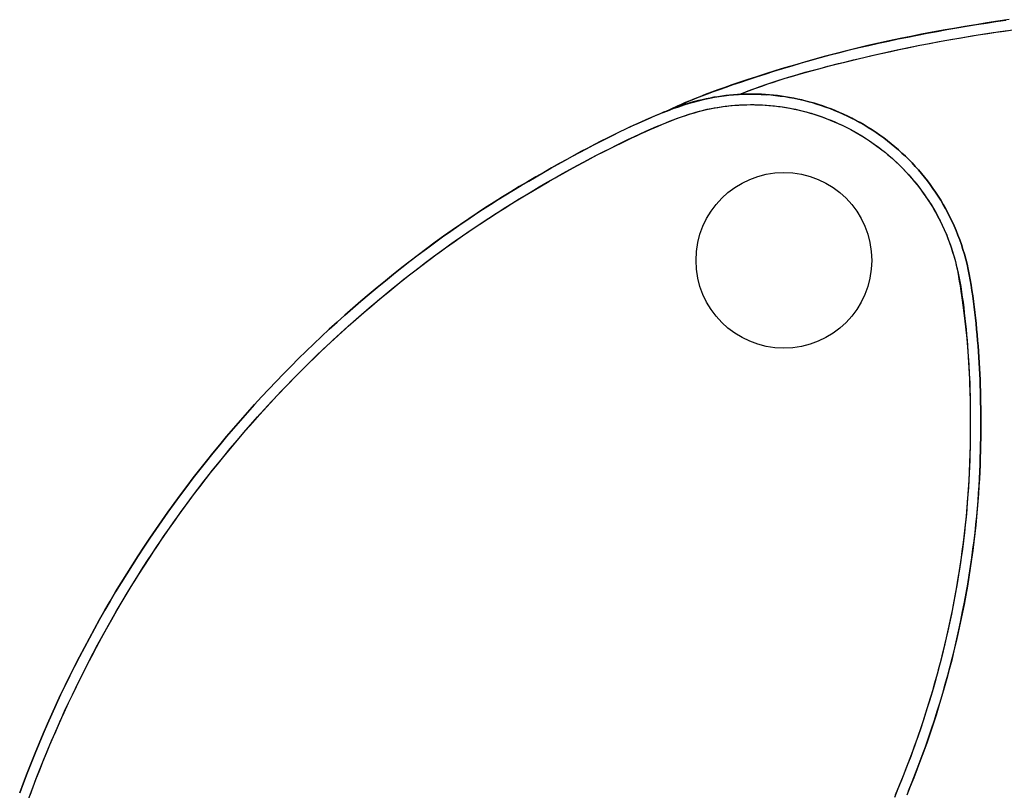
# Model space of a CAD drawing. Extents: x -1342 to 2767, y 283 to 1590.
# Drawn here: x -857 to -666, y 1398 to 1547 of the extents above; entities that cross this region are included whole.
import ezdxf

# ---------------------------------------------------------------- set-up
doc = ezdxf.new("R2010")
doc.units = 0
doc.layers.add('LAYER01', color=7, linetype='Continuous')

msp = doc.modelspace()

# ---------------------------------------------------------------- linework, layer by layer
at = {"layer": 'LAYER01', "color": 7, "linetype": 'Continuous'}
msp.add_line((-712.32, 1532.18), (-714.57, 1532.32), dxfattribs=at)
for points in [[(-665.44, 1546.8), (-667.62, 1546.48), (-669.77, 1546.16), (-671.91, 1545.82), (-674.03, 1545.48), (-676.14, 1545.12), (-678.23, 1544.75), (-680.32, 1544.37), (-682.4, 1543.97), (-684.48, 1543.56), (-686.55, 1543.14), (-688.63, 1542.7), (-690.69, 1542.25), (-692.76, 1541.78), (-694.82, 1541.29), (-696.88, 1540.78), (-698.93, 1540.26), (-700.97, 1539.72), (-703, 1539.16), (-705.01, 1538.6), (-706.98, 1538.02), (-708.91, 1537.45), (-710.78, 1536.87), (-712.59, 1536.31), (-714.33, 1535.75), (-715.99, 1535.21), (-717.57, 1534.68), (-719.06, 1534.17), (-720.47, 1533.68), (-721.8, 1533.2), (-723.05, 1532.75), (-724.22, 1532.31), (-725.3, 1531.89), (-726.3, 1531.48), (-727.23, 1531.1), (-728.1, 1530.73), (-728.92, 1530.37), (-729.69, 1530.03), (-730.44, 1529.69), (-731.16, 1529.35), (-731.88, 1529.02)], [(-731.85, 1529.03), (-731.2, 1529.33), (-730.54, 1529.64), (-729.86, 1529.96), (-729.15, 1530.28), (-728.4, 1530.6), (-727.61, 1530.94), (-726.76, 1531.3), (-725.84, 1531.67), (-724.86, 1532.05), (-723.8, 1532.45), (-722.66, 1532.87), (-721.45, 1533.31), (-720.17, 1533.76), (-718.81, 1534.23), (-717.38, 1534.72), (-715.87, 1535.22), (-714.29, 1535.74), (-712.65, 1536.27), (-710.95, 1536.81), (-709.2, 1537.35), (-707.42, 1537.89), (-705.6, 1538.43), (-703.76, 1538.96), (-701.91, 1539.48), (-700.05, 1539.97), (-698.19, 1540.46), (-696.32, 1540.93), (-694.45, 1541.38), (-692.57, 1541.82), (-690.69, 1542.24), (-688.81, 1542.66), (-686.93, 1543.06), (-685.04, 1543.44), (-683.16, 1543.82), (-681.27, 1544.19), (-679.37, 1544.54), (-677.48, 1544.89), (-675.58, 1545.22), (-673.68, 1545.54), (-671.78, 1545.85), (-669.88, 1546.15), (-667.98, 1546.44), (-666.07, 1546.71)], [(-717.71, 1532.31), (-716.82, 1532.65), (-715.92, 1532.99), (-715.01, 1533.33), (-714.07, 1533.68), (-713.11, 1534.02), (-712.1, 1534.37), (-711.05, 1534.73), (-709.94, 1535.09), (-708.77, 1535.45), (-707.54, 1535.82), (-706.25, 1536.2), (-704.9, 1536.58), (-703.49, 1536.97), (-702.02, 1537.37), (-700.49, 1537.77), (-698.9, 1538.18), (-697.24, 1538.59), (-695.54, 1539.01), (-693.79, 1539.42), (-692, 1539.84), (-690.18, 1540.26), (-688.34, 1540.66), (-686.48, 1541.06), (-684.6, 1541.46), (-682.73, 1541.83), (-680.85, 1542.2), (-678.97, 1542.55), (-677.09, 1542.89), (-675.2, 1543.22), (-673.32, 1543.54), (-671.43, 1543.84), (-669.54, 1544.14), (-667.64, 1544.42), (-665.75, 1544.7)], [(-717.68, 1532.31), (-716.68, 1532.69), (-715.67, 1533.07), (-714.65, 1533.45), (-713.6, 1533.83), (-712.51, 1534.22), (-711.38, 1534.61), (-710.21, 1535), (-708.97, 1535.39), (-707.67, 1535.79), (-706.3, 1536.2), (-704.87, 1536.61), (-703.37, 1537.02), (-701.81, 1537.44), (-700.17, 1537.87), (-698.48, 1538.3), (-696.72, 1538.73), (-694.89, 1539.17), (-693.01, 1539.61), (-691.08, 1540.06), (-689.1, 1540.49), (-687.09, 1540.93), (-685.06, 1541.36), (-683.01, 1541.77), (-680.94, 1542.18), (-678.88, 1542.57), (-676.81, 1542.94), (-674.73, 1543.3), (-672.66, 1543.65), (-670.58, 1543.98), (-668.5, 1544.3), (-666.41, 1544.6), (-664.33, 1544.9)], [(-856.88, 1397.1), (-856.16, 1399.02), (-855.43, 1400.94), (-854.68, 1402.86), (-853.91, 1404.76), (-853.13, 1406.66), (-852.32, 1408.56), (-851.51, 1410.44), (-850.67, 1412.32), (-849.82, 1414.19), (-848.95, 1416.05), (-848.07, 1417.91), (-847.16, 1419.75), (-846.25, 1421.59), (-845.31, 1423.42), (-844.36, 1425.24), (-843.39, 1427.06), (-842.41, 1428.86), (-841.41, 1430.66), (-840.4, 1432.44), (-839.36, 1434.22), (-838.32, 1435.99), (-837.25, 1437.75), (-836.17, 1439.5), (-835.08, 1441.24), (-833.97, 1442.97), (-832.85, 1444.69), (-831.7, 1446.4), (-830.55, 1448.1), (-829.38, 1449.78), (-828.19, 1451.46), (-826.99, 1453.13), (-825.77, 1454.79), (-824.54, 1456.43), (-823.3, 1458.07), (-822.04, 1459.69), (-820.76, 1461.3), (-819.48, 1462.9), (-818.17, 1464.49), (-816.86, 1466.07), (-815.52, 1467.64), (-814.18, 1469.19), (-812.82, 1470.73), (-811.45, 1472.26), (-810.06, 1473.78), (-808.66, 1475.28), (-807.25, 1476.77), (-805.82, 1478.25), (-804.38, 1479.72), (-802.93, 1481.17), (-801.46, 1482.61), (-799.98, 1484.04), (-798.49, 1485.45), (-796.99, 1486.85), (-795.47, 1488.24), (-793.94, 1489.61), (-792.4, 1490.97), (-790.84, 1492.32), (-789.28, 1493.65), (-787.7, 1494.96), (-786.12, 1496.26), (-784.53, 1497.54), (-782.95, 1498.8), (-781.36, 1500.04), (-779.77, 1501.25), (-778.19, 1502.44), (-776.61, 1503.6), (-775.04, 1504.73), (-773.48, 1505.84), (-771.93, 1506.92), (-770.38, 1507.98), (-768.85, 1509.01), (-767.32, 1510.02), (-765.81, 1511), (-764.3, 1511.95), (-762.81, 1512.89), (-761.32, 1513.8), (-759.85, 1514.68), (-758.39, 1515.55), (-756.94, 1516.4), (-755.51, 1517.22), (-754.09, 1518.03), (-752.69, 1518.82), (-751.3, 1519.59), (-749.93, 1520.34), (-748.57, 1521.08), (-747.23, 1521.79), (-745.91, 1522.48), (-744.61, 1523.16), (-743.32, 1523.81), (-742.05, 1524.45), (-740.81, 1525.06), (-739.58, 1525.65), (-738.37, 1526.23), (-737.18, 1526.77), (-736.01, 1527.3), (-734.85, 1527.8), (-733.72, 1528.28), (-732.6, 1528.74), (-731.5, 1529.17), (-730.42, 1529.57), (-729.35, 1529.95), (-728.31, 1530.3), (-727.28, 1530.62), (-726.28, 1530.91), (-725.29, 1531.17), (-724.32, 1531.41), (-723.37, 1531.61), (-722.43, 1531.79), (-721.51, 1531.94), (-720.59, 1532.06), (-719.68, 1532.17), (-718.78, 1532.25), (-717.87, 1532.31), (-716.97, 1532.36), (-716.06, 1532.38), (-715.16, 1532.39), (-714.25, 1532.37), (-713.35, 1532.34), (-712.45, 1532.29), (-711.54, 1532.22), (-710.64, 1532.13), (-709.74, 1532.02), (-708.85, 1531.9), (-707.95, 1531.75), (-707.06, 1531.58), (-706.17, 1531.4), (-705.28, 1531.19), (-704.4, 1530.97), (-703.53, 1530.73), (-702.66, 1530.46), (-701.79, 1530.19), (-700.93, 1529.89), (-700.08, 1529.57), (-699.23, 1529.24), (-698.39, 1528.89), (-697.56, 1528.52), (-696.73, 1528.13), (-695.91, 1527.73), (-695.1, 1527.31), (-694.3, 1526.87), (-693.51, 1526.41), (-692.73, 1525.94), (-691.96, 1525.45), (-691.19, 1524.95), (-690.44, 1524.43), (-689.7, 1523.89), (-688.98, 1523.34), (-688.26, 1522.77), (-687.56, 1522.19), (-686.86, 1521.59), (-686.19, 1520.98), (-685.52, 1520.35), (-684.87, 1519.71), (-684.23, 1519.06), (-683.61, 1518.39), (-683, 1517.71), (-682.4, 1517.02), (-681.82, 1516.31), (-681.25, 1515.59), (-680.71, 1514.86), (-680.17, 1514.12), (-679.66, 1513.37), (-679.15, 1512.6), (-678.67, 1511.83), (-678.2, 1511.04), (-677.75, 1510.23), (-677.31, 1509.41), (-676.89, 1508.58), (-676.48, 1507.73), (-676.08, 1506.87), (-675.71, 1505.99), (-675.35, 1505.1), (-675, 1504.19), (-674.68, 1503.26), (-674.38, 1502.33), (-674.09, 1501.38), (-673.83, 1500.41), (-673.59, 1499.43), (-673.36, 1498.44), (-673.16, 1497.44), (-672.97, 1496.42), (-672.8, 1495.4), (-672.64, 1494.36), (-672.49, 1493.32), (-672.34, 1492.26), (-672.21, 1491.2), (-672.08, 1490.13), (-671.95, 1489.06), (-671.84, 1487.98), (-671.73, 1486.89), (-671.62, 1485.81), (-671.53, 1484.71), (-671.44, 1483.62), (-671.36, 1482.53), (-671.29, 1481.44), (-671.22, 1480.34), (-671.17, 1479.25), (-671.12, 1478.15), (-671.07, 1477.05), (-671.03, 1475.96), (-671, 1474.86), (-670.97, 1473.77), (-670.95, 1472.66), (-670.93, 1471.56), (-670.92, 1470.44), (-670.91, 1469.3), (-670.91, 1468.14), (-670.92, 1466.97), (-670.93, 1465.76), (-670.95, 1464.52), (-670.98, 1463.26), (-671.02, 1461.96), (-671.06, 1460.63), (-671.12, 1459.27), (-671.19, 1457.88), (-671.27, 1456.46), (-671.36, 1455.01), (-671.47, 1453.53), (-671.6, 1452.02), (-671.73, 1450.48), (-671.89, 1448.91), (-672.06, 1447.31), (-672.26, 1445.68), (-672.47, 1444.02), (-672.7, 1442.34), (-672.95, 1440.62), (-673.23, 1438.89), (-673.52, 1437.13), (-673.83, 1435.35), (-674.17, 1433.57), (-674.52, 1431.77), (-674.89, 1429.97), (-675.28, 1428.17), (-675.69, 1426.38), (-676.11, 1424.58), (-676.55, 1422.8), (-677.01, 1421.01), (-677.49, 1419.23), (-677.99, 1417.46), (-678.5, 1415.69), (-679.03, 1413.93), (-679.57, 1412.17), (-680.14, 1410.41), (-680.72, 1408.67), (-681.32, 1406.93), (-681.94, 1405.19), (-682.57, 1403.47), (-683.22, 1401.75), (-683.88, 1400.03), (-684.56, 1398.33), (-685.26, 1396.63)], [(-684.9, 1397.51), (-684.21, 1399.21), (-683.54, 1400.91), (-682.89, 1402.61), (-682.25, 1404.32), (-681.64, 1406.03), (-681.03, 1407.75), (-680.45, 1409.47), (-679.88, 1411.2), (-679.34, 1412.93), (-678.8, 1414.67), (-678.29, 1416.41), (-677.79, 1418.15), (-677.31, 1419.9), (-676.85, 1421.65), (-676.4, 1423.4), (-675.97, 1425.16), (-675.56, 1426.92), (-675.17, 1428.69), (-674.79, 1430.45), (-674.43, 1432.22), (-674.09, 1433.99), (-673.76, 1435.74), (-673.46, 1437.49), (-673.17, 1439.22), (-672.91, 1440.93), (-672.66, 1442.61), (-672.43, 1444.27), (-672.23, 1445.91), (-672.04, 1447.51), (-671.87, 1449.09), (-671.72, 1450.64), (-671.58, 1452.16), (-671.46, 1453.65), (-671.36, 1455.11), (-671.26, 1456.55), (-671.19, 1457.96), (-671.12, 1459.33), (-671.06, 1460.68), (-671.02, 1462), (-670.98, 1463.29), (-670.95, 1464.55), (-670.93, 1465.77), (-670.92, 1466.98), (-670.91, 1468.15), (-670.91, 1469.3), (-670.92, 1470.44), (-670.93, 1471.56), (-670.95, 1472.66), (-670.97, 1473.77), (-671, 1474.86), (-671.03, 1475.96), (-671.07, 1477.05), (-671.12, 1478.15), (-671.17, 1479.25), (-671.22, 1480.34), (-671.29, 1481.44), (-671.36, 1482.53), (-671.44, 1483.62), (-671.53, 1484.71), (-671.62, 1485.81), (-671.73, 1486.89), (-671.84, 1487.98), (-671.95, 1489.06), (-672.08, 1490.13), (-672.21, 1491.2), (-672.34, 1492.26), (-672.49, 1493.32), (-672.64, 1494.36), (-672.8, 1495.4), (-672.97, 1496.42), (-673.16, 1497.44), (-673.36, 1498.44), (-673.59, 1499.43), (-673.83, 1500.41), (-674.09, 1501.38), (-674.38, 1502.33), (-674.68, 1503.26), (-675, 1504.19), (-675.35, 1505.1), (-675.71, 1505.99), (-676.08, 1506.87), (-676.48, 1507.73), (-676.89, 1508.58), (-677.31, 1509.41), (-677.75, 1510.23), (-678.2, 1511.04), (-678.67, 1511.83), (-679.15, 1512.6), (-679.66, 1513.37), (-680.17, 1514.12), (-680.71, 1514.86), (-681.25, 1515.59), (-681.82, 1516.31), (-682.4, 1517.02), (-683, 1517.71), (-683.61, 1518.39), (-684.23, 1519.06), (-684.87, 1519.71), (-685.52, 1520.35), (-686.19, 1520.98), (-686.86, 1521.59), (-687.56, 1522.19), (-688.26, 1522.77), (-688.98, 1523.34), (-689.7, 1523.89), (-690.44, 1524.43), (-691.19, 1524.95), (-691.96, 1525.45), (-692.73, 1525.94), (-693.5, 1526.41), (-694.29, 1526.86), (-695.08, 1527.3), (-695.87, 1527.71), (-696.67, 1528.11), (-697.47, 1528.49), (-698.28, 1528.85), (-699.08, 1529.19), (-699.89, 1529.51), (-700.7, 1529.81), (-701.51, 1530.09), (-702.31, 1530.36), (-703.12, 1530.61), (-703.92, 1530.84), (-704.73, 1531.05), (-705.53, 1531.25), (-706.33, 1531.43), (-707.12, 1531.59), (-707.92, 1531.74), (-708.71, 1531.87), (-709.49, 1531.99), (-710.28, 1532.09), (-711.06, 1532.17), (-711.83, 1532.25), (-712.6, 1532.3), (-713.38, 1532.35), (-714.14, 1532.38), (-714.91, 1532.39), (-715.68, 1532.39), (-716.45, 1532.38), (-717.21, 1532.35), (-717.98, 1532.31), (-718.75, 1532.25), (-719.51, 1532.18), (-720.27, 1532.1), (-721.04, 1532), (-721.8, 1531.89), (-722.55, 1531.77), (-723.31, 1531.63), (-724.06, 1531.48), (-724.81, 1531.31), (-725.56, 1531.13), (-726.3, 1530.94), (-727.04, 1530.73), (-727.77, 1530.51), (-728.5, 1530.28), (-729.24, 1530.03), (-729.97, 1529.76), (-730.72, 1529.48), (-731.49, 1529.18), (-732.28, 1528.86), (-733.09, 1528.52), (-733.94, 1528.16), (-734.82, 1527.78), (-735.75, 1527.38), (-736.71, 1526.96), (-737.7, 1526.51), (-738.74, 1526.03), (-739.8, 1525.54), (-740.91, 1525.01), (-742.05, 1524.46), (-743.22, 1523.87), (-744.43, 1523.26), (-745.67, 1522.62), (-746.96, 1521.95), (-748.28, 1521.25), (-749.64, 1520.51), (-751.04, 1519.75), (-752.48, 1518.95), (-753.97, 1518.11), (-755.49, 1517.24), (-757.04, 1516.35), (-758.62, 1515.42), (-760.22, 1514.47), (-761.83, 1513.49), (-763.46, 1512.48), (-765.09, 1511.46), (-766.72, 1510.41), (-768.35, 1509.34), (-769.97, 1508.25), (-771.6, 1507.14), (-773.22, 1506.02), (-774.85, 1504.87), (-776.47, 1503.7), (-778.08, 1502.51), (-779.7, 1501.29), (-781.31, 1500.06), (-782.92, 1498.82), (-784.52, 1497.55), (-786.12, 1496.26), (-787.7, 1494.96), (-789.28, 1493.65), (-790.84, 1492.32), (-792.4, 1490.97), (-793.94, 1489.61), (-795.47, 1488.24), (-796.99, 1486.85), (-798.49, 1485.45), (-799.98, 1484.04), (-801.46, 1482.61), (-802.93, 1481.17), (-804.38, 1479.72), (-805.82, 1478.25), (-807.25, 1476.77), (-808.66, 1475.28), (-810.06, 1473.78), (-811.45, 1472.26), (-812.82, 1470.73), (-814.18, 1469.19), (-815.52, 1467.64), (-816.86, 1466.07), (-818.17, 1464.49), (-819.48, 1462.9), (-820.76, 1461.3), (-822.04, 1459.69), (-823.3, 1458.07), (-824.54, 1456.43), (-825.77, 1454.79), (-826.99, 1453.13), (-828.19, 1451.46), (-829.38, 1449.78), (-830.55, 1448.1), (-831.7, 1446.4), (-832.85, 1444.69), (-833.97, 1442.97), (-835.08, 1441.24), (-836.17, 1439.5), (-837.25, 1437.75), (-838.32, 1435.99), (-839.36, 1434.22), (-840.4, 1432.44), (-841.41, 1430.66), (-842.41, 1428.86), (-843.39, 1427.06), (-844.36, 1425.24), (-845.31, 1423.42), (-846.25, 1421.59), (-847.16, 1419.75), (-848.07, 1417.91), (-848.95, 1416.05), (-849.82, 1414.19), (-850.67, 1412.32), (-851.51, 1410.44), (-852.32, 1408.56), (-853.13, 1406.66), (-853.91, 1404.76), (-854.68, 1402.86), (-855.43, 1400.94), (-856.16, 1399.02), (-856.88, 1397.1)], [(-714.57, 1532.39), (-714.51, 1532.38), (-714.44, 1532.38), (-714.37, 1532.38), (-714.31, 1532.38), (-714.24, 1532.38), (-714.17, 1532.38), (-714.11, 1532.37), (-714.04, 1532.37), (-713.98, 1532.37), (-713.91, 1532.37), (-713.84, 1532.37), (-713.78, 1532.36), (-713.71, 1532.36), (-713.64, 1532.36), (-713.58, 1532.36), (-713.51, 1532.35)], [(-855.15, 1395.89), (-854.45, 1397.78), (-853.74, 1399.67), (-853, 1401.55), (-852.26, 1403.42), (-851.49, 1405.29), (-850.71, 1407.15), (-849.91, 1409), (-849.1, 1410.85), (-848.27, 1412.69), (-847.42, 1414.52), (-846.56, 1416.34), (-845.68, 1418.16), (-844.78, 1419.97), (-843.87, 1421.77), (-842.94, 1423.56), (-842, 1425.34), (-841.04, 1427.12), (-840.07, 1428.88), (-839.08, 1430.64), (-838.07, 1432.39), (-837.05, 1434.13), (-836.02, 1435.86), (-834.96, 1437.58), (-833.9, 1439.3), (-832.82, 1441), (-831.72, 1442.69), (-830.61, 1444.38), (-829.48, 1446.05), (-828.34, 1447.71), (-827.18, 1449.37), (-826.01, 1451.01), (-824.82, 1452.64), (-823.62, 1454.26), (-822.41, 1455.88), (-821.18, 1457.48), (-819.94, 1459.07), (-818.68, 1460.64), (-817.41, 1462.21), (-816.13, 1463.77), (-814.83, 1465.31), (-813.52, 1466.84), (-812.19, 1468.37), (-810.85, 1469.88), (-809.5, 1471.37), (-808.14, 1472.86), (-806.76, 1474.33), (-805.37, 1475.79), (-803.96, 1477.24), (-802.54, 1478.68), (-801.11, 1480.1), (-799.67, 1481.51), (-798.22, 1482.91), (-796.75, 1484.29), (-795.27, 1485.66), (-793.78, 1487.02), (-792.27, 1488.37), (-790.76, 1489.7), (-789.23, 1491.02), (-787.69, 1492.32), (-786.14, 1493.61), (-784.59, 1494.88), (-783.03, 1496.14), (-781.47, 1497.37), (-779.9, 1498.58), (-778.34, 1499.77), (-776.79, 1500.93), (-775.24, 1502.07), (-773.7, 1503.19), (-772.17, 1504.27), (-770.64, 1505.33), (-769.13, 1506.37), (-767.62, 1507.38), (-766.12, 1508.37), (-764.63, 1509.33), (-763.15, 1510.27), (-761.68, 1511.18), (-760.23, 1512.08), (-758.78, 1512.95), (-757.35, 1513.8), (-755.93, 1514.63), (-754.52, 1515.44), (-753.13, 1516.23), (-751.75, 1517.01), (-750.39, 1517.77), (-749.05, 1518.5), (-747.72, 1519.22), (-746.41, 1519.92), (-745.13, 1520.6), (-743.87, 1521.25), (-742.63, 1521.88), (-741.42, 1522.49), (-740.23, 1523.08), (-739.07, 1523.64), (-737.93, 1524.18), (-736.82, 1524.69), (-735.73, 1525.18), (-734.67, 1525.65), (-733.64, 1526.1), (-732.63, 1526.52), (-731.65, 1526.91), (-730.69, 1527.29), (-729.77, 1527.64), (-728.86, 1527.96), (-727.99, 1528.26), (-727.14, 1528.54), (-726.32, 1528.79), (-725.52, 1529.02), (-724.75, 1529.22), (-724, 1529.4), (-723.26, 1529.56), (-722.54, 1529.7), (-721.83, 1529.82), (-721.12, 1529.93), (-720.41, 1530.02), (-719.71, 1530.11), (-719, 1530.18), (-718.29, 1530.24), (-717.58, 1530.28), (-716.88, 1530.32), (-716.17, 1530.34), (-715.46, 1530.35), (-714.74, 1530.35), (-714.03, 1530.33), (-713.32, 1530.3), (-712.61, 1530.26), (-711.9, 1530.21), (-711.18, 1530.14), (-710.46, 1530.05), (-709.74, 1529.96), (-709.01, 1529.85), (-708.27, 1529.73), (-707.53, 1529.59), (-706.78, 1529.44), (-706.04, 1529.27), (-705.28, 1529.08), (-704.52, 1528.88), (-703.76, 1528.67), (-703, 1528.43), (-702.23, 1528.18), (-701.46, 1527.91), (-700.69, 1527.63), (-699.91, 1527.32), (-699.14, 1527), (-698.37, 1526.65), (-697.59, 1526.29), (-696.82, 1525.91), (-696.05, 1525.51), (-695.28, 1525.08), (-694.52, 1524.64), (-693.76, 1524.18), (-693.01, 1523.7), (-692.26, 1523.21), (-691.53, 1522.69), (-690.81, 1522.16), (-690.09, 1521.62), (-689.39, 1521.06), (-688.7, 1520.48), (-688.03, 1519.89), (-687.37, 1519.29), (-686.72, 1518.67), (-686.08, 1518.04), (-685.46, 1517.39), (-684.85, 1516.73), (-684.26, 1516.06), (-683.68, 1515.37), (-683.12, 1514.67), (-682.58, 1513.96), (-682.05, 1513.23), (-681.53, 1512.5), (-681.03, 1511.75), (-680.55, 1511), (-680.09, 1510.23), (-679.64, 1509.45), (-679.21, 1508.65), (-678.79, 1507.85), (-678.39, 1507.03), (-678.01, 1506.19), (-677.65, 1505.35), (-677.31, 1504.48), (-676.98, 1503.6), (-676.67, 1502.71), (-676.37, 1501.8), (-676.1, 1500.88), (-675.84, 1499.95), (-675.6, 1499), (-675.38, 1498.05), (-675.17, 1497.08), (-674.98, 1496.1), (-674.81, 1495.11), (-674.65, 1494.11), (-674.5, 1493.1), (-674.36, 1492.08), (-674.23, 1491.05), (-674.11, 1490.02), (-673.99, 1488.97), (-673.88, 1487.92), (-673.78, 1486.86), (-673.68, 1485.8), (-673.58, 1484.74), (-673.49, 1483.67), (-673.41, 1482.59), (-673.34, 1481.52), (-673.27, 1480.45), (-673.21, 1479.37), (-673.16, 1478.3), (-673.12, 1477.22), (-673.08, 1476.14), (-673.04, 1475.07), (-673.01, 1473.99), (-672.99, 1472.92), (-672.97, 1471.84), (-672.96, 1470.76), (-672.95, 1469.67), (-672.95, 1468.57), (-672.95, 1467.45), (-672.96, 1466.32), (-672.98, 1465.16), (-673, 1463.98), (-673.03, 1462.77), (-673.07, 1461.52), (-673.12, 1460.25), (-673.18, 1458.95), (-673.25, 1457.61), (-673.33, 1456.25), (-673.42, 1454.86), (-673.53, 1453.43), (-673.65, 1451.98), (-673.78, 1450.5), (-673.93, 1448.99), (-674.1, 1447.45), (-674.29, 1445.88), (-674.49, 1444.28), (-674.71, 1442.66), (-674.96, 1441), (-675.22, 1439.32), (-675.5, 1437.62), (-675.81, 1435.9), (-676.13, 1434.16), (-676.47, 1432.41), (-676.83, 1430.65), (-677.21, 1428.88), (-677.61, 1427.12), (-678.02, 1425.36), (-678.46, 1423.6), (-678.9, 1421.85), (-679.37, 1420.1), (-679.85, 1418.36), (-680.35, 1416.62), (-680.87, 1414.89), (-681.4, 1413.16), (-681.95, 1411.44), (-682.52, 1409.72), (-683.1, 1408.01), (-683.7, 1406.31), (-684.32, 1404.61), (-684.95, 1402.92), (-685.6, 1401.24), (-686.27, 1399.56), (-686.95, 1397.89), (-687.64, 1396.23)], [(-854.88, 1396.63), (-854.28, 1398.25), (-853.66, 1399.87), (-853.03, 1401.5), (-852.38, 1403.13), (-851.71, 1404.76), (-851.03, 1406.39), (-850.34, 1408.02), (-849.63, 1409.65), (-848.91, 1411.27), (-848.18, 1412.89), (-847.43, 1414.5), (-846.67, 1416.11), (-845.9, 1417.71), (-845.11, 1419.32), (-844.3, 1420.92), (-843.48, 1422.53), (-842.64, 1424.13), (-841.79, 1425.74), (-840.91, 1427.35), (-840.02, 1428.96), (-839.12, 1430.57), (-838.19, 1432.19), (-837.25, 1433.8), (-836.28, 1435.42), (-835.3, 1437.04), (-834.3, 1438.65), (-833.28, 1440.27), (-832.25, 1441.89), (-831.19, 1443.51), (-830.11, 1445.12), (-829.02, 1446.74), (-827.9, 1448.35), (-826.76, 1449.96), (-825.61, 1451.57), (-824.43, 1453.18), (-823.24, 1454.78), (-822.03, 1456.38), (-820.8, 1457.97), (-819.55, 1459.55), (-818.29, 1461.13), (-817.02, 1462.69), (-815.73, 1464.24), (-814.43, 1465.78), (-813.11, 1467.31), (-811.78, 1468.83), (-810.44, 1470.34), (-809.08, 1471.83), (-807.71, 1473.31), (-806.33, 1474.78), (-804.94, 1476.24), (-803.53, 1477.68), (-802.11, 1479.12), (-800.67, 1480.54), (-799.23, 1481.94), (-797.77, 1483.34), (-796.3, 1484.72), (-794.81, 1486.08), (-793.32, 1487.44), (-791.81, 1488.78), (-790.29, 1490.1), (-788.76, 1491.42), (-787.21, 1492.72), (-785.66, 1494), (-784.1, 1495.28), (-782.52, 1496.54), (-780.93, 1497.78), (-779.33, 1499.01), (-777.72, 1500.23), (-776.1, 1501.44), (-774.47, 1502.62), (-772.83, 1503.8), (-771.18, 1504.95), (-769.52, 1506.1), (-767.84, 1507.22), (-766.17, 1508.33), (-764.49, 1509.41), (-762.82, 1510.47), (-761.16, 1511.51), (-759.53, 1512.51), (-757.92, 1513.48), (-756.34, 1514.42), (-754.8, 1515.32), (-753.3, 1516.18), (-751.84, 1517), (-750.41, 1517.79), (-749.03, 1518.55), (-747.69, 1519.27), (-746.39, 1519.96), (-745.13, 1520.61), (-743.91, 1521.23), (-742.73, 1521.82), (-741.6, 1522.39), (-740.52, 1522.92), (-739.47, 1523.42), (-738.47, 1523.9), (-737.52, 1524.34), (-736.61, 1524.76), (-735.74, 1525.16), (-734.91, 1525.53), (-734.12, 1525.88), (-733.35, 1526.21), (-732.61, 1526.53), (-731.88, 1526.83), (-731.16, 1527.12), (-730.44, 1527.4), (-729.72, 1527.67), (-729, 1527.93), (-728.27, 1528.19), (-727.54, 1528.43), (-726.81, 1528.66), (-726.07, 1528.88), (-725.33, 1529.08), (-724.59, 1529.27), (-723.84, 1529.45), (-723.09, 1529.6), (-722.33, 1529.74), (-721.57, 1529.87), (-720.81, 1529.98), (-720.05, 1530.07), (-719.28, 1530.16), (-718.52, 1530.22), (-717.75, 1530.27), (-716.98, 1530.31), (-716.21, 1530.34), (-715.44, 1530.35), (-714.67, 1530.34), (-713.91, 1530.33), (-713.14, 1530.29), (-712.37, 1530.24), (-711.61, 1530.18), (-710.84, 1530.1), (-710.07, 1530.01), (-709.31, 1529.9), (-708.54, 1529.78), (-707.78, 1529.64), (-707.01, 1529.49), (-706.24, 1529.32), (-705.47, 1529.13), (-704.7, 1528.93), (-703.92, 1528.71), (-703.15, 1528.48), (-702.37, 1528.23), (-701.6, 1527.96), (-700.83, 1527.67), (-700.05, 1527.37), (-699.28, 1527.05), (-698.51, 1526.71), (-697.74, 1526.36), (-696.98, 1525.98), (-696.22, 1525.59), (-695.46, 1525.18), (-694.7, 1524.75), (-693.95, 1524.3), (-693.21, 1523.84), (-692.47, 1523.35), (-691.75, 1522.85), (-691.03, 1522.33), (-690.33, 1521.81), (-689.63, 1521.26), (-688.96, 1520.71), (-688.3, 1520.15), (-687.67, 1519.58), (-687.05, 1519), (-686.45, 1518.42), (-685.87, 1517.83), (-685.31, 1517.24), (-684.76, 1516.64), (-684.24, 1516.03), (-683.73, 1515.43), (-683.24, 1514.82), (-682.77, 1514.21), (-682.31, 1513.6), (-681.88, 1512.99), (-681.46, 1512.38), (-681.05, 1511.77), (-680.66, 1511.16), (-680.29, 1510.55), (-679.93, 1509.94), (-679.58, 1509.33), (-679.25, 1508.73), (-678.94, 1508.12), (-678.63, 1507.51), (-678.34, 1506.9), (-678.06, 1506.29), (-677.78, 1505.68), (-677.52, 1505.06), (-677.27, 1504.43), (-677.03, 1503.8), (-676.8, 1503.17), (-676.58, 1502.54), (-676.37, 1501.9), (-676.18, 1501.25), (-675.99, 1500.6), (-675.82, 1499.95), (-675.67, 1499.28), (-675.52, 1498.59), (-675.37, 1497.85), (-675.23, 1497.06), (-675.08, 1496.2), (-674.93, 1495.26), (-674.77, 1494.23), (-674.58, 1492.94), (-674.58, 1492.94), (-674.38, 1491.52), (-674.18, 1490.01), (-673.99, 1488.42), (-673.8, 1486.77), (-673.62, 1485.08), (-673.47, 1483.37), (-673.34, 1481.66), (-673.23, 1479.94), (-673.14, 1478.22), (-673.07, 1476.5), (-673.02, 1474.77), (-672.99, 1473.05), (-672.96, 1471.33), (-672.95, 1469.61), (-672.95, 1467.88), (-672.97, 1466.16), (-672.99, 1464.44), (-673.03, 1462.72), (-673.09, 1461), (-673.16, 1459.28), (-673.25, 1457.56), (-673.36, 1455.84), (-673.48, 1454.12), (-673.62, 1452.4), (-673.77, 1450.69), (-673.95, 1448.98), (-674.14, 1447.26), (-674.34, 1445.55), (-674.56, 1443.84), (-674.8, 1442.13), (-675.06, 1440.42), (-675.34, 1438.69), (-675.63, 1436.97), (-675.94, 1435.23), (-676.27, 1433.48), (-676.62, 1431.72), (-676.99, 1429.94), (-677.38, 1428.16), (-677.79, 1426.37), (-678.22, 1424.57), (-678.67, 1422.75), (-679.14, 1420.93), (-679.64, 1419.1), (-680.16, 1417.26), (-680.71, 1415.41), (-681.27, 1413.55), (-681.87, 1411.69), (-682.48, 1409.82), (-683.12, 1407.94), (-683.79, 1406.06), (-684.48, 1404.17), (-685.2, 1402.28), (-685.93, 1400.4), (-686.69, 1398.52), (-687.47, 1396.65)]]:
    msp.add_lwpolyline(points, dxfattribs=at)
at = {"layer": 'LAYER01'}
msp.add_circle((-709.02, 1500.2), 17, dxfattribs=at)

doc.saveas('drawing.dxf')
